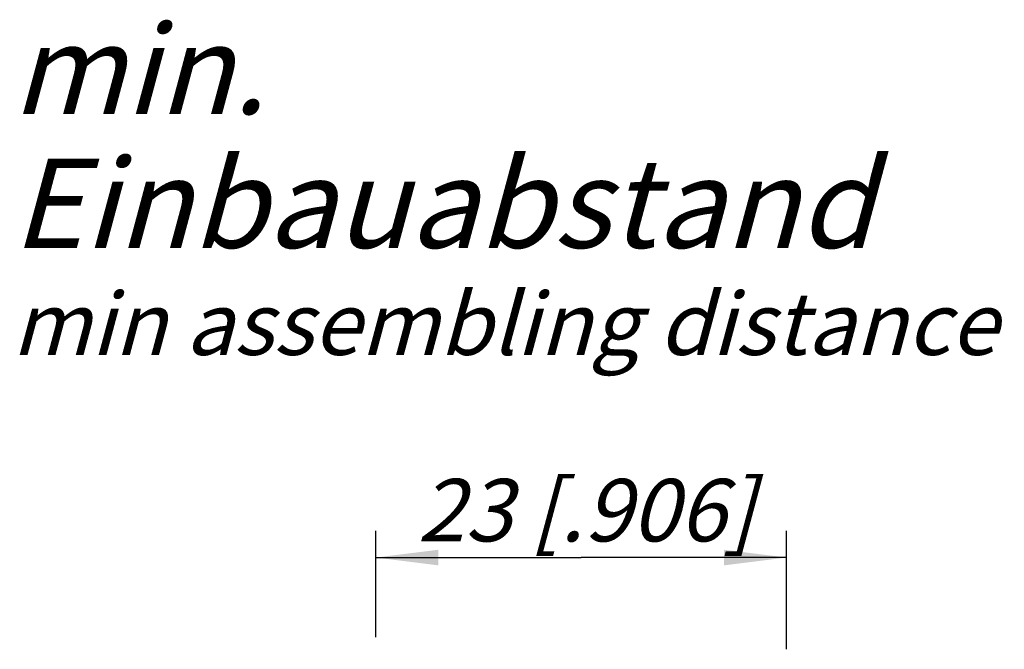
# Model space of a CAD drawing. Units: millimetres. Extents: x 0 to 420, y 0 to 297.
# Drawn here: x 315 to 370, y 119 to 154 of the extents above; entities that cross this region are included whole.
import ezdxf

# ---------------------------------------------------------------- set-up
doc = ezdxf.new("R2010")
doc.units = ezdxf.units.MM
doc.header["$LTSCALE"] = 23.1
doc.layers.get('0').update_dxf_attribs({"linetype": 'CONTINUOUS'})
doc.layers.add('ZEICHNUNGSBEMASSUNGEN', color=7, linetype='CONTINUOUS')
doc.styles.get("Standard").update_dxf_attribs({"font": 'txt', "width": 0.7})
doc.dimstyles.new('DIMSTYLE_6', dxfattribs={"dimtxt": 3.5, "dimasz": 3.5, "dimexe": 0.18, "dimexo": 0.0625, "dimgap": 0.09, "dimtad": 1, "dimdec": 4, "dimdsep": 46, "dimtxsty": 'STANDARD', "dimblk": '_FILLED', "dimblk1": '_FILLED', "dimblk2": '_FILLED', "dimcen": 0.09, "dimclrt": 5, "dimadec": 0, "dimazin": 0, "dimtp": 0.2, "dimtm": 0.2, "dimtfac": 1, "dimtdec": 4, "dimtofl": 0, "dimtmove": 0, "dimatfit": 3, "dimldrblk": '_FILLED', "dimfxl": 1, "dimtolj": 1, "dimarcsym": 0})

# ---------------------------------------------------------------- blocks, each defined once
blk = doc.blocks.new('_FILLED')
at = {"color": 0, "linetype": 'BYBLOCK'}
blk.add_solid([(0, 0), (-1, 0.125), (-1, -0.125)], dxfattribs=at)
blk = doc.blocks.new('*D11')
at = {"layer": 'ZEICHNUNGSBEMASSUNGEN', "color": 2, "linetype": 'CONTINUOUS'}
for p, q in [((335.201, 119.526), (335.201, 125.48)), ((358.201, 118.838), (358.201, 125.48)), ((335.201, 123.98), (346.701, 123.98)), ((358.201, 123.98), (346.701, 123.98))]:
    blk.add_line(p, q, dxfattribs=at)
at = {"layer": 'ZEICHNUNGSBEMASSUNGEN', "color": 2, "linetype": 'CONTINUOUS', "xscale": 3.5, "yscale": 3.5, "zscale": 3.5, "rotation": 180}
blk.add_blockref('_FILLED', (335.201, 123.98), dxfattribs=at)
at = {"layer": 'ZEICHNUNGSBEMASSUNGEN', "color": 2, "linetype": 'CONTINUOUS', "xscale": 3.5, "yscale": 3.5, "zscale": 3.5}
blk.add_blockref('_FILLED', (358.201, 123.98), dxfattribs=at)
at = {"layer": 'ZEICHNUNGSBEMASSUNGEN', "color": 5, "linetype": 'CONTINUOUS', "insert": (346.963, 128.386), "char_height": 3.5, "width": 22, "attachment_point": 2, "line_spacing_factor": 0.9}
blk.add_mtext('\\Q15.0;23{\\Ftxt.shx;\\W1.000000;\\H3.500000; }[.906]', dxfattribs=at)

msp = doc.modelspace()

# ---------------------------------------------------------------- texts
at = {"color": 5, "linetype": 'CONTINUOUS', "insert": (314.800029, 153.838679), "char_height": 5.000001, "width": 62.38096486, "attachment_point": 1, "line_spacing_factor": 0.9}
msp.add_mtext('\\Q15.0;min. Einbauabstand\\P\\H3.500001;min assembling distance', dxfattribs=at)

# ---------------------------------------------------------------- dimensions: what is measured, and where the dimension line sits
at = {"layer": 'ZEICHNUNGSBEMASSUNGEN', "color": 2, "linetype": 'CONTINUOUS'}
dim = msp.add_linear_dim(base=(358.200876, 123.98003), p1=(335.200876, 119.525783), p2=(358.200876, 118.83765), dimstyle='DIMSTYLE_6', dxfattribs=at)
dim.commit()
dim.dimension.update_dxf_attribs({"geometry": '*D11', "text_midpoint": (345.275132, 126.635896), "dimtype": 160})

doc.saveas('drawing.dxf')
